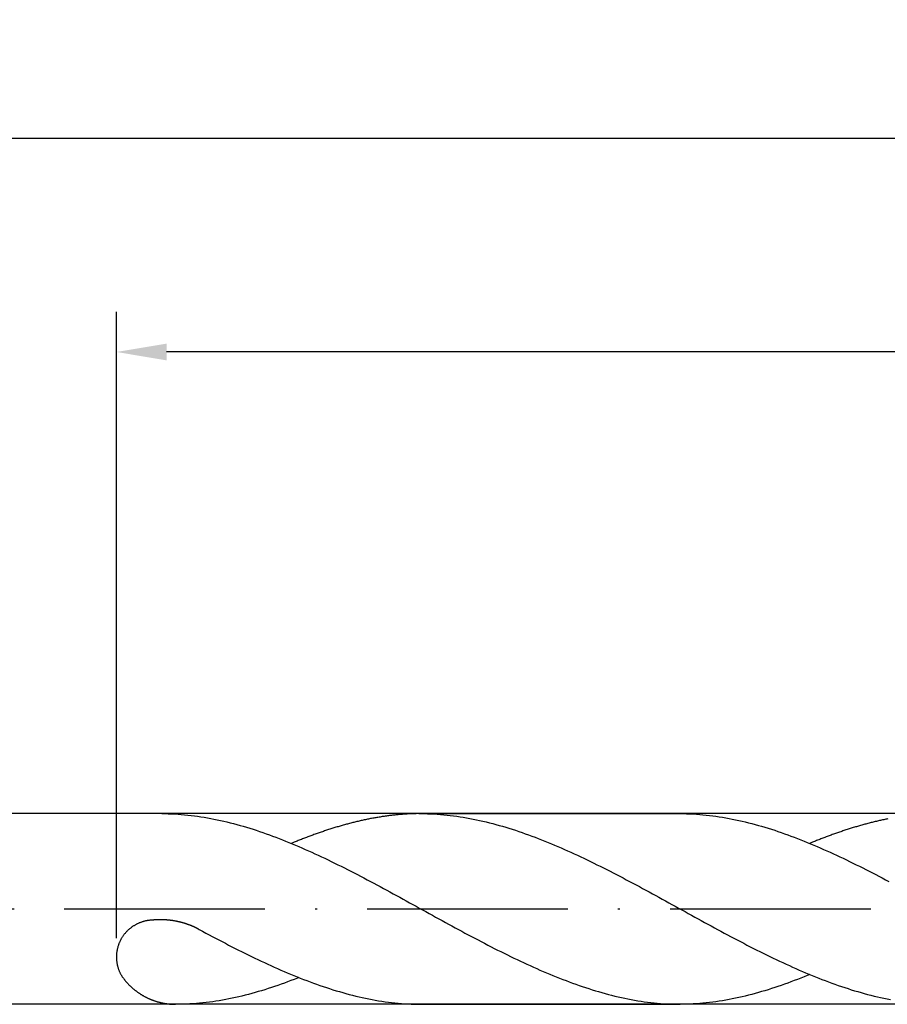
# Model space of a CAD drawing. Units: millimetres. Extents: x 0 to 594, y -1 to 420.
# Drawn here: x 215 to 258, y 157 to 206 of the extents above; entities that cross this region are included whole.
import ezdxf

# ---------------------------------------------------------------- set-up
doc = ezdxf.new("R2010")
doc.units = ezdxf.units.MM
doc.linetypes.add('GEN7', pattern=[15, 10, -2.5, 0, -2.5])
doc.layers.get('DEFPOINTS').update_dxf_attribs({"linetype": 'CONTINUOUS'})
for name, color, linetype in [('AM_0', 7, 'CONTINUOUS'), ('AM_5', 3, 'CONTINUOUS'), ('AM_7', 4, 'GEN7')]:
    doc.layers.add(name, color=color, linetype=linetype)
doc.styles.get("Standard").update_dxf_attribs({"font": 'ISOCP.SHX'})
doc.dimstyles.get("Standard").update_dxf_attribs({"dimtxt": 3.5, "dimasz": 2.5, "dimexe": 2, "dimexo": 1, "dimgap": 1.5, "dimtad": 1, "dimdsep": 46, "dimtxsty": 'STANDARD', "dimcen": -2, "dimclrt": 2, "dimazin": 2, "dimtp": 0.1, "dimtm": 0.1, "dimtfac": 1, "dimtmove": 0, "dimatfit": 3, "dimfxl": 1, "dimarcsym": 0})

# ---------------------------------------------------------------- blocks, each defined once
blk = doc.blocks.new('*D191')
at = {"layer": 'AM_5', "color": 0, "lineweight": -2}
for p, q in [((219.644, 159.973), (219.644, 191.173)), ((549.644, 162.423), (549.644, 191.173)), ((547.144, 189.173), (222.144, 189.173))]:
    blk.add_line(p, q, dxfattribs=at)
at = {"layer": 'AM_5', "color": 0}
for points in [[(222.144, 189.59), (222.144, 188.756), (219.644, 189.173)], [(547.144, 188.756), (547.144, 189.59), (549.644, 189.173)]]:
    blk.add_solid(points, dxfattribs=at)
at = {"layer": 'DEFPOINTS', "color": 0}
for p in [(219.644, 189.173), (549.644, 161.423), (219.644, 158.973)]:
    blk.add_point(p, dxfattribs=at)
at = {"layer": 'AM_5', "color": 2, "insert": (384.644, 193.441), "char_height": 3.5, "attachment_point": 5}
blk.add_mtext('66{}{\\H0.71x;\\C3;\\S 0^ -1;}', dxfattribs=at)
blk = doc.blocks.new('*D192')
at = {"layer": 'AM_5', "color": 0, "lineweight": -2}
for p, q in [((87.644, 168.423), (87.644, 201.831)), ((549.644, 162.423), (549.644, 201.831)), ((90.144, 199.831), (547.144, 199.831))]:
    blk.add_line(p, q, dxfattribs=at)
at = {"layer": 'AM_5', "color": 0}
for points in [[(90.144, 200.248), (90.144, 199.415), (87.644, 199.831)], [(547.144, 199.415), (547.144, 200.248), (549.644, 199.831)]]:
    blk.add_solid(points, dxfattribs=at)
at = {"layer": 'DEFPOINTS', "color": 0}
for p in [(549.644, 199.831), (87.644, 167.423), (549.644, 161.423)]:
    blk.add_point(p, dxfattribs=at)
at = {"layer": 'AM_5', "color": 2, "insert": (318.644, 203.431), "char_height": 3.5, "attachment_point": 5}
blk.add_mtext('{\\L100}{\\H0.71x;\\C3;%%p1.5}', dxfattribs=at)

msp = doc.modelspace()

# ---------------------------------------------------------------- linework, layer by layer
at = {"layer": 'AM_0'}
for p, q in [((474.6439, 166.173), (199.9071, 166.173)), ((222.0067, 166.173), (219.6439, 166.173)), ((221.9051, 166.173), (220.3243, 166.173)), ((234.7205, 166.173), (247.7451, 166.173)), ((474.6439, 156.673), (199.9071, 156.673)), ((222.6546, 156.673), (219.6439, 156.673)), ((234.825, 156.673), (247.7451, 156.673))]:
    msp.add_line(p, q, dxfattribs=at)
for points in [[(221.9051, 166.173, 0), (222.0676, 166.1721, 0), (222.23, 166.1692, 0), (222.3925, 166.1635, 0), (222.5549, 166.1559, 0), (222.7174, 166.1455, 0), (222.8798, 166.1341, 0), (223.0423, 166.1198, 0), (223.2047, 166.1037, 0), (223.3681, 166.0856, 0), (223.5306, 166.0657, 0), (223.693, 166.0429, 0), (223.8555, 166.0191, 0), (224.0179, 165.9935, 0), (224.1804, 165.965, 0), (224.3428, 165.9355, 0), (224.5053, 165.9042, 0), (224.6677, 165.8709, 0), (224.8302, 165.8358, 0), (224.9926, 165.7987, 0), (225.1551, 165.7598, 0), (225.3175, 165.7199, 0), (225.48, 165.6781, 0), (225.6434, 165.6344, 0), (225.8058, 165.5897, 0), (225.9683, 165.5422, 0), (226.1307, 165.4947, 0), (226.2932, 165.4444, 0), (226.4556, 165.3931, 0), (226.6181, 165.3408, 0), (226.7805, 165.2867, 0), (226.943, 165.2306, 0), (227.1054, 165.1736, 0), (227.2679, 165.1157, 0), (227.4303, 165.0558, 0), (227.5928, 164.995, 0), (227.7552, 164.9333, 0), (227.9177, 164.8696, 0), (228.0811, 164.805, 0), (228.2435, 164.7395, 0), (228.406, 164.672, 0), (228.5684, 164.6036, 0), (228.7309, 164.5352, 0), (228.8933, 164.4649, 0), (229.0558, 164.3937, 0), (229.2182, 164.3215, 0), (229.3807, 164.2483, 0), (229.5431, 164.1742, 0), (229.7056, 164.0992, 0), (229.868, 164.0232, 0), (230.0305, 163.9462, 0), (230.1929, 163.8683, 0), (230.3563, 163.7895, 0), (230.5188, 163.7106, 0), (230.6812, 163.6299, 0), (230.8437, 163.5491, 0), (231.0061, 163.4684, 0), (231.1686, 163.3857, 0), (231.331, 163.3031, 0), (231.4935, 163.2195, 0), (231.6559, 163.1359, 0), (231.8184, 163.0513, 0), (231.9808, 162.9668, 0), (232.1433, 162.8813, 0), (232.3057, 162.7948, 0), (232.4682, 162.7084, 0), (232.6306, 162.6219, 0), (232.794, 162.5345, 0), (232.9565, 162.4471, 0), (233.1189, 162.3588, 0), (233.2814, 162.2704, 0), (233.4438, 162.1821, 0), (233.6063, 162.0937, 0), (233.7687, 162.0044, 0), (233.9312, 161.9151, 0), (234.0936, 161.8258, 0), (234.2561, 161.7365, 0), (234.4185, 161.6472, 0), (234.581, 161.5579, 0), (234.7434, 161.4686, 0), (234.9059, 161.3784, 0), (235.0693, 161.2891, 0), (235.2317, 161.1998, 0), (235.3942, 161.1095, 0), (235.5566, 161.0202, 0), (235.7191, 160.9309, 0), (235.8815, 160.8416, 0), (236.044, 160.7533, 0), (236.2064, 160.6649, 0), (236.3689, 160.5756, 0), (236.5313, 160.4882, 0), (236.6938, 160.3999, 0), (236.8562, 160.3125, 0), (237.0187, 160.2251, 0), (237.1811, 160.1386, 0), (237.3445, 160.0522, 0), (237.507, 159.9657, 0), (237.6694, 159.8802, 0), (237.8319, 159.7957, 0), (237.9943, 159.7111, 0), (238.1568, 159.6266, 0), (238.3192, 159.543, 0), (238.4817, 159.4603, 0), (238.6441, 159.3786, 0), (238.8066, 159.2969, 0), (238.969, 159.2162, 0), (239.1315, 159.1364, 0), (239.2939, 159.0566, 0), (239.4564, 158.9787, 0), (239.6188, 158.9008, 0), (239.7822, 158.8238, 0), (239.9447, 158.7478, 0), (240.1071, 158.6728, 0), (240.2696, 158.5987, 0), (240.432, 158.5255, 0), (240.5945, 158.4533, 0), (240.7569, 158.3821, 0), (240.9194, 158.3118, 0), (241.0818, 158.2424, 0), (241.2443, 158.175, 0), (241.4067, 158.1075, 0), (241.5692, 158.042, 0), (241.7316, 157.9774, 0), (241.8941, 157.9137, 0), (242.0575, 157.852, 0), (242.2199, 157.7912, 0), (242.3824, 157.7313, 0), (242.5448, 157.6724, 0), (242.7073, 157.6154, 0), (242.8697, 157.5603, 0), (243.0322, 157.5062, 0), (243.1946, 157.453, 0), (243.3571, 157.4017, 0), (243.5195, 157.3523, 0), (243.682, 157.3038, 0), (243.8444, 157.2573, 0), (244.0069, 157.2126, 0), (244.1693, 157.1689, 0), (244.3318, 157.1271, 0), (244.4952, 157.0863, 0), (244.6576, 157.0483, 0), (244.8201, 157.0112, 0), (244.9825, 156.9761, 0), (245.145, 156.9428, 0), (245.3074, 156.9115, 0), (245.4699, 156.8811, 0), (245.6323, 156.8535, 0), (245.7948, 156.8279, 0), (245.9572, 156.8032, 0), (246.1197, 156.7813, 0), (246.2821, 156.7614, 0), (246.4446, 156.7433, 0), (246.607, 156.7272, 0), (246.7704, 156.7129, 0), (246.9329, 156.7006, 0), (247.0953, 156.6911, 0), (247.2578, 156.6835, 0), (247.4202, 156.6778, 0), (247.5827, 156.6749, 0), (247.7451, 156.673, 0)], [(234.825, 166.173, 0), (234.7728, 166.173, 0), (234.7205, 166.173, 0), (234.6683, 166.1721, 0), (234.616, 166.1711, 0), (234.5638, 166.1702, 0), (234.5115, 166.1692, 0), (234.4593, 166.1673, 0), (234.407, 166.1664, 0), (234.3548, 166.1645, 0), (234.3025, 166.1616, 0), (234.2503, 166.1597, 0), (234.198, 166.1569, 0), (234.1458, 166.154, 0), (234.0935, 166.1512, 0), (234.0403, 166.1474, 0), (233.9881, 166.1445, 0), (233.9358, 166.1407, 0), (233.8836, 166.1369, 0), (233.8313, 166.1322, 0), (233.7791, 166.1284, 0), (233.7268, 166.1236, 0), (233.6746, 166.1189, 0), (233.6223, 166.1132, 0), (233.5701, 166.1084, 0), (233.5178, 166.1027, 0), (233.4656, 166.097, 0), (233.4133, 166.0913, 0), (233.3611, 166.0856, 0), (233.3088, 166.079, 0), (233.2566, 166.0723, 0), (233.2043, 166.0657, 0), (233.1521, 166.059, 0), (233.0998, 166.0524, 0), (233.0476, 166.0448, 0), (232.9953, 166.0372, 0), (232.9431, 166.0296, 0), (232.8908, 166.022, 0), (232.8386, 166.0134, 0), (232.7863, 166.0049, 0), (232.7341, 165.9963, 0), (232.6818, 165.9878, 0), (232.6286, 165.9792, 0), (232.5764, 165.9697, 0), (232.5241, 165.9612, 0), (232.4719, 165.9517, 0), (232.4196, 165.9422, 0), (232.3674, 165.9317, 0), (232.3151, 165.9222, 0), (232.2629, 165.9118, 0), (232.2106, 165.9013, 0), (232.1584, 165.8909, 0), (232.1061, 165.8795, 0), (232.0539, 165.869, 0), (232.0016, 165.8576, 0), (231.9494, 165.8462, 0), (231.8971, 165.8348, 0), (231.8449, 165.8234, 0), (231.7926, 165.8111, 0), (231.7404, 165.7997, 0), (231.6881, 165.7873, 0), (231.6359, 165.775, 0), (231.5836, 165.7626, 0), (231.5314, 165.7493, 0), (231.4791, 165.737, 0), (231.4269, 165.7237, 0), (231.3746, 165.7104, 0), (231.3224, 165.6971, 0), (231.2692, 165.6828, 0), (231.2169, 165.6695, 0), (231.1647, 165.6553, 0), (231.1124, 165.641, 0), (231.0602, 165.6268, 0), (231.0079, 165.6125, 0), (230.9557, 165.5983, 0), (230.9034, 165.5831, 0), (230.8512, 165.5688, 0), (230.7989, 165.5536, 0), (230.7467, 165.5384, 0), (230.6944, 165.5223, 0), (230.6422, 165.5071, 0), (230.5899, 165.4909, 0), (230.5377, 165.4757, 0), (230.4854, 165.4596, 0), (230.4332, 165.4434, 0), (230.3809, 165.4273, 0), (230.3287, 165.4102, 0), (230.2764, 165.394, 0), (230.2242, 165.3769, 0), (230.1719, 165.3598, 0), (230.1197, 165.3427, 0), (230.0674, 165.3256, 0), (230.0152, 165.3085, 0), (229.9629, 165.2905, 0), (229.9097, 165.2734, 0), (229.8575, 165.2553, 0), (229.8052, 165.2373, 0), (229.753, 165.2192, 0), (229.7007, 165.2012, 0), (229.6485, 165.1822, 0), (229.5962, 165.1641, 0), (229.544, 165.1451, 0), (229.4917, 165.1261, 0), (229.4395, 165.1071, 0), (229.3872, 165.0881, 0), (229.335, 165.0691, 0), (229.2827, 165.0501, 0), (229.2305, 165.0302, 0), (229.1782, 165.0102, 0), (229.126, 164.9912, 0), (229.0737, 164.9713, 0), (229.0215, 164.9513, 0), (228.9692, 164.9304, 0), (228.917, 164.9105, 0), (228.8647, 164.8905, 0), (228.8125, 164.8696, 0), (228.7602, 164.8487, 0), (228.708, 164.8278, 0), (228.6557, 164.8069, 0), (228.6035, 164.786, 0), (228.5503, 164.7651, 0), (228.498, 164.7433, 0), (228.4458, 164.7224, 0), (228.3935, 164.7005, 0), (228.3649, 164.6891, 0)], [(234.825, 166.173, 0), (234.9875, 166.1721, 0), (235.1499, 166.1692, 0), (235.3124, 166.1635, 0), (235.4748, 166.1559, 0), (235.6373, 166.1455, 0), (235.7997, 166.1341, 0), (235.9631, 166.1198, 0), (236.1256, 166.1037, 0), (236.288, 166.0856, 0), (236.4505, 166.0657, 0), (236.6129, 166.0429, 0), (236.7754, 166.0191, 0), (236.9378, 165.9935, 0), (237.1003, 165.965, 0), (237.2627, 165.9355, 0), (237.4252, 165.9042, 0), (237.5876, 165.8709, 0), (237.7501, 165.8358, 0), (237.9125, 165.7987, 0), (238.075, 165.7598, 0), (238.2384, 165.7199, 0), (238.4008, 165.6781, 0), (238.5633, 165.6344, 0), (238.7257, 165.5897, 0), (238.8882, 165.5422, 0), (239.0506, 165.4947, 0), (239.2131, 165.4444, 0), (239.3755, 165.3931, 0), (239.538, 165.3408, 0), (239.7004, 165.2867, 0), (239.8629, 165.2306, 0), (240.0253, 165.1736, 0), (240.1878, 165.1157, 0), (240.3502, 165.0558, 0), (240.5127, 164.995, 0), (240.6761, 164.9333, 0), (240.8385, 164.8696, 0), (241.001, 164.805, 0), (241.1634, 164.7395, 0), (241.3259, 164.672, 0), (241.4883, 164.6036, 0), (241.6508, 164.5352, 0), (241.8132, 164.4649, 0), (241.9757, 164.3937, 0), (242.1381, 164.3215, 0), (242.3006, 164.2483, 0), (242.463, 164.1742, 0), (242.6255, 164.0992, 0), (242.7879, 164.0232, 0), (242.9513, 163.9462, 0), (243.1138, 163.8683, 0), (243.2762, 163.7895, 0), (243.4387, 163.7106, 0), (243.6011, 163.6299, 0), (243.7636, 163.5491, 0), (243.926, 163.4684, 0), (244.0885, 163.3857, 0), (244.2509, 163.3031, 0), (244.4134, 163.2195, 0), (244.5758, 163.1359, 0), (244.7383, 163.0513, 0), (244.9007, 162.9668, 0), (245.0632, 162.8813, 0), (245.2256, 162.7948, 0), (245.389, 162.7084, 0), (245.5515, 162.6219, 0), (245.7139, 162.5345, 0), (245.8764, 162.4471, 0), (246.0388, 162.3588, 0), (246.2013, 162.2704, 0), (246.3637, 162.1821, 0), (246.5262, 162.0937, 0), (246.6886, 162.0044, 0), (246.8511, 161.9151, 0), (247.0135, 161.8258, 0), (247.176, 161.7365, 0), (247.3384, 161.6472, 0), (247.5009, 161.5579, 0), (247.6643, 161.4686, 0), (247.8267, 161.3784, 0), (247.9892, 161.2891, 0), (248.1516, 161.1998, 0), (248.3141, 161.1095, 0), (248.4765, 161.0202, 0), (248.639, 160.9309, 0), (248.8014, 160.8416, 0), (248.9639, 160.7533, 0), (249.1263, 160.6649, 0), (249.2888, 160.5756, 0), (249.4512, 160.4882, 0), (249.6137, 160.3999, 0), (249.7761, 160.3125, 0), (249.9395, 160.2251, 0), (250.102, 160.1386, 0), (250.2644, 160.0522, 0), (250.4269, 159.9657, 0), (250.5893, 159.8802, 0), (250.7518, 159.7957, 0), (250.9142, 159.7111, 0), (251.0767, 159.6266, 0), (251.2391, 159.543, 0), (251.4016, 159.4603, 0), (251.564, 159.3786, 0), (251.7265, 159.2969, 0), (251.8889, 159.2162, 0), (252.0514, 159.1364, 0), (252.2138, 159.0566, 0), (252.3772, 158.9787, 0), (252.5397, 158.9008, 0), (252.7021, 158.8238, 0), (252.8646, 158.7478, 0), (253.027, 158.6728, 0), (253.1895, 158.5987, 0), (253.3519, 158.5255, 0), (253.5144, 158.4533, 0), (253.6768, 158.3821, 0), (253.8393, 158.3118, 0), (254.0017, 158.2424, 0), (254.1642, 158.175, 0), (254.3266, 158.1075, 0), (254.4891, 158.042, 0), (254.6525, 157.9774, 0), (254.8149, 157.9137, 0), (254.9774, 157.852, 0), (255.1398, 157.7912, 0), (255.3023, 157.7313, 0), (255.4647, 157.6724, 0), (255.6272, 157.6154, 0), (255.7896, 157.5603, 0), (255.9521, 157.5062, 0), (256.1145, 157.453, 0), (256.277, 157.4017, 0), (256.4394, 157.3523, 0), (256.6019, 157.3038, 0), (256.7643, 157.2573, 0), (256.9268, 157.2126, 0), (257.0902, 157.1689, 0), (257.2526, 157.1271, 0), (257.4151, 157.0863, 0), (257.5775, 157.0483, 0), (257.74, 157.0112, 0), (257.9024, 156.9761, 0), (258.0649, 156.9428, 0), (258.2273, 156.9115, 0)], [(247.7451, 166.173, 0), (247.9076, 166.1721, 0), (248.07, 166.1692, 0), (248.2325, 166.1635, 0), (248.3949, 166.1559, 0), (248.5574, 166.1455, 0), (248.7198, 166.1341, 0), (248.8823, 166.1198, 0), (249.0447, 166.1037, 0), (249.2081, 166.0856, 0), (249.3706, 166.0657, 0), (249.533, 166.0429, 0), (249.6955, 166.0191, 0), (249.8579, 165.9935, 0), (250.0204, 165.965, 0), (250.1828, 165.9355, 0), (250.3453, 165.9042, 0), (250.5077, 165.8709, 0), (250.6702, 165.8358, 0), (250.8326, 165.7987, 0), (250.9951, 165.7598, 0), (251.1575, 165.7199, 0), (251.32, 165.6781, 0), (251.4834, 165.6344, 0), (251.6458, 165.5897, 0), (251.8083, 165.5422, 0), (251.9707, 165.4947, 0), (252.1332, 165.4444, 0), (252.2956, 165.3931, 0), (252.4581, 165.3408, 0), (252.6205, 165.2867, 0), (252.783, 165.2306, 0), (252.9454, 165.1736, 0), (253.1079, 165.1157, 0), (253.2703, 165.0558, 0), (253.4328, 164.995, 0), (253.5952, 164.9333, 0), (253.7577, 164.8696, 0), (253.9211, 164.805, 0), (254.0835, 164.7395, 0), (254.246, 164.672, 0), (254.4084, 164.6036, 0), (254.5709, 164.5352, 0), (254.7333, 164.4649, 0), (254.8958, 164.3937, 0), (255.0582, 164.3215, 0), (255.2207, 164.2483, 0), (255.3831, 164.1742, 0), (255.5456, 164.0992, 0), (255.708, 164.0232, 0), (255.8705, 163.9462, 0), (256.0329, 163.8683, 0), (256.1963, 163.7895, 0), (256.3588, 163.7106, 0), (256.5212, 163.6299, 0), (256.6837, 163.5491, 0), (256.8461, 163.4684, 0), (257.0086, 163.3857, 0), (257.171, 163.3031, 0), (257.3335, 163.2195, 0), (257.4959, 163.1359, 0), (257.6584, 163.0513, 0), (257.8208, 162.9668, 0), (257.9833, 162.8813, 0), (258.1457, 162.7948, 0)], [(258.1029, 165.9118, 0), (258.0506, 165.9013, 0), (257.9984, 165.8909, 0), (257.9461, 165.8795, 0), (257.8939, 165.869, 0), (257.8416, 165.8576, 0), (257.7894, 165.8462, 0), (257.7371, 165.8348, 0), (257.6849, 165.8234, 0), (257.6326, 165.8111, 0), (257.5804, 165.7997, 0), (257.5281, 165.7873, 0), (257.4759, 165.775, 0), (257.4236, 165.7626, 0), (257.3714, 165.7493, 0), (257.3191, 165.737, 0), (257.2669, 165.7237, 0), (257.2146, 165.7104, 0), (257.1624, 165.6971, 0), (257.1092, 165.6828, 0), (257.0569, 165.6695, 0), (257.0047, 165.6553, 0), (256.9524, 165.641, 0), (256.9002, 165.6268, 0), (256.8479, 165.6125, 0), (256.7957, 165.5983, 0), (256.7434, 165.5831, 0), (256.6912, 165.5688, 0), (256.6389, 165.5536, 0), (256.5867, 165.5384, 0), (256.5344, 165.5223, 0), (256.4822, 165.5071, 0), (256.4299, 165.4909, 0), (256.3777, 165.4757, 0), (256.3254, 165.4596, 0), (256.2732, 165.4434, 0), (256.2209, 165.4273, 0), (256.1687, 165.4102, 0), (256.1164, 165.394, 0), (256.0642, 165.3769, 0), (256.0119, 165.3598, 0), (255.9597, 165.3427, 0), (255.9074, 165.3256, 0), (255.8552, 165.3085, 0), (255.8029, 165.2905, 0), (255.7497, 165.2734, 0), (255.6975, 165.2553, 0), (255.6452, 165.2373, 0), (255.593, 165.2192, 0), (255.5407, 165.2012, 0), (255.4885, 165.1822, 0), (255.4362, 165.1641, 0), (255.384, 165.1451, 0), (255.3317, 165.1261, 0), (255.2795, 165.1071, 0), (255.2272, 165.0881, 0), (255.175, 165.0691, 0), (255.1227, 165.0501, 0), (255.0705, 165.0302, 0), (255.0182, 165.0102, 0), (254.966, 164.9912, 0), (254.9137, 164.9713, 0), (254.8615, 164.9513, 0), (254.8092, 164.9304, 0), (254.757, 164.9105, 0), (254.7047, 164.8905, 0), (254.6525, 164.8696, 0), (254.6002, 164.8487, 0), (254.548, 164.8278, 0), (254.4957, 164.8069, 0), (254.4435, 164.786, 0), (254.3903, 164.7651, 0), (254.338, 164.7433, 0), (254.2858, 164.7224, 0), (254.2335, 164.7005, 0), (254.2049, 164.6891, 0)], [(221.4215, 160.8654, 0), (221.3911, 160.8644, 0), (221.3616, 160.8616, 0), (221.3322, 160.8597, 0), (221.3027, 160.8568, 0), (221.2733, 160.853, 0), (221.2438, 160.8492, 0), (221.2134, 160.8454, 0), (221.1849, 160.8407, 0), (221.1555, 160.835, 0), (221.126, 160.8293, 0), (221.0966, 160.8236, 0), (221.0681, 160.8169, 0), (221.0386, 160.8093, 0), (221.0101, 160.8017, 0), (220.9816, 160.7941, 0), (220.9531, 160.7856, 0), (220.9246, 160.777, 0), (220.8961, 160.7675, 0), (220.8686, 160.7571, 0), (220.8401, 160.7476, 0), (220.8125, 160.7362, 0), (220.785, 160.7257, 0), (220.7574, 160.7134, 0), (220.7308, 160.702, 0), (220.7033, 160.6896, 0), (220.6767, 160.6763, 0), (220.6501, 160.663, 0), (220.6235, 160.6497, 0), (220.5978, 160.6355, 0), (220.5712, 160.6212, 0), (220.5456, 160.606, 0), (220.5209, 160.5908, 0), (220.4952, 160.5747, 0), (220.4705, 160.5585, 0), (220.4458, 160.5424, 0), (220.4211, 160.5253, 0), (220.3974, 160.5082, 0), (220.3736, 160.4901, 0), (220.3499, 160.4721, 0), (220.3271, 160.454, 0), (220.3043, 160.435, 0), (220.2815, 160.416, 0), (220.2587, 160.3961, 0), (220.2368, 160.3761, 0), (220.215, 160.3562, 0), (220.1941, 160.3353, 0), (220.1732, 160.3144, 0), (220.1523, 160.2935, 0), (220.1323, 160.2716, 0), (220.1124, 160.2498, 0), (220.0924, 160.2279, 0), (220.0734, 160.2051, 0), (220.0544, 160.1823, 0), (220.0364, 160.1595, 0), (220.0174, 160.1358, 0), (220.0003, 160.113, 0), (219.9832, 160.0883, 0), (219.9661, 160.0645, 0), (219.949, 160.0398, 0), (219.9328, 160.0151, 0), (219.9176, 159.9904, 0), (219.9024, 159.9648, 0), (219.8872, 159.9391, 0), (219.872, 159.9135, 0), (219.8587, 159.8878, 0), (219.8445, 159.8612, 0), (219.8312, 159.8356, 0), (219.8188, 159.809, 0), (219.8065, 159.7824, 0), (219.7941, 159.7548, 0), (219.7827, 159.7282, 0), (219.7713, 159.7007, 0), (219.7609, 159.6731, 0), (219.7504, 159.6456, 0), (219.7409, 159.6171, 0), (219.7314, 159.5895, 0), (219.7229, 159.561, 0), (219.7143, 159.5335, 0), (219.7067, 159.505, 0), (219.6991, 159.4765, 0), (219.6925, 159.447, 0), (219.6858, 159.4185, 0), (219.6801, 159.39, 0), (219.6744, 159.3606, 0), (219.6687, 159.3321, 0), (219.664, 159.3026, 0), (219.6602, 159.2741, 0), (219.6564, 159.2447, 0), (219.6535, 159.2152, 0), (219.6507, 159.1858, 0), (219.6478, 159.1563, 0), (219.6469, 159.1269, 0), (219.645, 159.0974, 0), (219.644, 159.068, 0), (219.644, 159.0385, 0), (219.644, 159.0091, 0), (219.645, 158.9796, 0), (219.6459, 158.9502, 0), (219.6469, 158.9207, 0), (219.6497, 158.8913, 0), (219.6516, 158.8618, 0), (219.6545, 158.8333, 0), (219.6583, 158.8039, 0), (219.6621, 158.7744, 0), (219.6668, 158.745, 0), (219.6716, 158.7165, 0), (219.6773, 158.687, 0), (219.683, 158.6585, 0), (219.6887, 158.63, 0), (219.6953, 158.6006, 0), (219.7029, 158.5721, 0), (219.7105, 158.5436, 0), (219.7191, 158.516, 0), (219.7276, 158.4875, 0), (219.7362, 158.459, 0), (219.7457, 158.4315, 0), (219.7561, 158.4039, 0), (219.7666, 158.3764, 0), (219.777, 158.3488, 0), (219.7884, 158.3213, 0), (219.7998, 158.2947, 0), (219.8122, 158.2671, 0), (219.8245, 158.2405, 0), (219.8378, 158.2139, 0), (219.8511, 158.1883, 0), (219.8654, 158.1617, 0), (219.8796, 158.136, 0), (219.8939, 158.1104, 0)], [(223.7264, 160.4256, 0), (223.7005, 160.4388, 0), (223.6844, 160.4474, 0), (223.6673, 160.4559, 0), (223.6511, 160.4645, 0), (223.635, 160.4721, 0), (223.6179, 160.4806, 0), (223.6017, 160.4882, 0), (223.5846, 160.4958, 0), (223.5675, 160.5044, 0), (223.5514, 160.512, 0), (223.5343, 160.5196, 0), (223.5172, 160.5272, 0), (223.5001, 160.5348, 0), (223.4839, 160.5424, 0), (223.4668, 160.55, 0), (223.4497, 160.5576, 0), (223.4326, 160.5642, 0), (223.4155, 160.5718, 0), (223.3984, 160.5785, 0), (223.3813, 160.5861, 0), (223.3642, 160.5927, 0), (223.3471, 160.5994, 0), (223.33, 160.606, 0), (223.3129, 160.6127, 0), (223.2958, 160.6193, 0), (223.2778, 160.626, 0), (223.2607, 160.6326, 0), (223.2436, 160.6393, 0), (223.2265, 160.645, 0), (223.2084, 160.6516, 0), (223.1913, 160.6573, 0), (223.1733, 160.664, 0), (223.1562, 160.6697, 0), (223.1391, 160.6754, 0), (223.121, 160.682, 0), (223.1039, 160.6877, 0), (223.0859, 160.6934, 0), (223.0678, 160.6982, 0), (223.0507, 160.7039, 0), (223.0327, 160.7096, 0), (223.0156, 160.7153, 0), (222.9975, 160.72, 0), (222.9795, 160.7257, 0), (222.9614, 160.7305, 0), (222.9443, 160.7352, 0), (222.9263, 160.7409, 0), (222.9082, 160.7457, 0), (222.8902, 160.7504, 0), (222.8721, 160.7552, 0), (222.855, 160.7599, 0), (222.837, 160.7637, 0), (222.8189, 160.7685, 0), (222.8009, 160.7732, 0), (222.7828, 160.777, 0), (222.7648, 160.7818, 0), (222.7467, 160.7856, 0), (222.7287, 160.7894, 0), (222.7106, 160.7941, 0), (222.6926, 160.7979, 0), (222.6745, 160.8017, 0), (222.6565, 160.8055, 0), (222.6384, 160.8084, 0), (222.6194, 160.8122, 0), (222.6014, 160.816, 0), (222.5833, 160.8198, 0), (222.5653, 160.8226, 0), (222.5472, 160.8255, 0), (222.5292, 160.8293, 0), (222.5102, 160.8321, 0), (222.4921, 160.835, 0), (222.4741, 160.8378, 0), (222.456, 160.8407, 0), (222.437, 160.8435, 0), (222.419, 160.8464, 0), (222.4009, 160.8492, 0), (222.3819, 160.8511, 0), (222.3639, 160.854, 0), (222.3458, 160.8559, 0), (222.3268, 160.8587, 0), (222.3088, 160.8606, 0), (222.2907, 160.8625, 0), (222.2717, 160.8644, 0), (222.2537, 160.8663, 0), (222.2347, 160.8682, 0), (222.2166, 160.8701, 0), (222.1986, 160.872, 0), (222.1796, 160.873, 0), (222.1615, 160.8749, 0), (222.1425, 160.8758, 0), (222.1245, 160.8777, 0), (222.1055, 160.8787, 0), (222.0874, 160.8796, 0), (222.0684, 160.8806, 0), (222.0504, 160.8815, 0), (222.0314, 160.8825, 0), (222.0133, 160.8834, 0), (221.9943, 160.8844, 0), (221.9763, 160.8853, 0), (221.9573, 160.8853, 0), (221.9392, 160.8863, 0), (221.9212, 160.8863, 0), (221.9022, 160.8863, 0), (221.8841, 160.8872, 0), (221.8651, 160.8872, 0), (221.8461, 160.8872, 0), (221.8281, 160.8872, 0), (221.8091, 160.8872, 0), (221.791, 160.8872, 0), (221.772, 160.8863, 0), (221.754, 160.8863, 0), (221.735, 160.8853, 0), (221.7169, 160.8853, 0), (221.6989, 160.8844, 0), (221.6799, 160.8844, 0), (221.6618, 160.8834, 0), (221.6428, 160.8825, 0), (221.6248, 160.8815, 0), (221.6058, 160.8806, 0), (221.5877, 160.8796, 0), (221.5687, 160.8777, 0), (221.5507, 160.8768, 0), (221.5317, 160.8758, 0), (221.5136, 160.8739, 0), (221.4946, 160.872, 0), (221.4766, 160.8711, 0), (221.4585, 160.8692, 0), (221.4395, 160.8673, 0), (221.4215, 160.8654, 0)], [(223.7264, 160.4256, 0), (223.7737, 160.3999, 0), (223.9361, 160.3125, 0), (224.0995, 160.2251, 0), (224.262, 160.1386, 0), (224.4244, 160.0522, 0), (224.5869, 159.9657, 0), (224.7493, 159.8802, 0), (224.9118, 159.7957, 0), (225.0742, 159.7111, 0), (225.2367, 159.6266, 0), (225.3991, 159.543, 0), (225.5616, 159.4603, 0), (225.724, 159.3786, 0), (225.8865, 159.2969, 0), (226.0489, 159.2162, 0), (226.2114, 159.1364, 0), (226.3738, 159.0566, 0), (226.5372, 158.9787, 0), (226.6997, 158.9008, 0), (226.8621, 158.8238, 0), (227.0246, 158.7478, 0), (227.187, 158.6728, 0), (227.3495, 158.5987, 0), (227.5119, 158.5255, 0), (227.6744, 158.4533, 0), (227.8368, 158.3821, 0), (227.9993, 158.3118, 0), (228.1617, 158.2424, 0), (228.3242, 158.175, 0), (228.4866, 158.1075, 0), (228.6491, 158.042, 0), (228.8125, 157.9774, 0), (228.9749, 157.9137, 0), (229.1374, 157.852, 0), (229.2998, 157.7912, 0), (229.4623, 157.7313, 0), (229.6247, 157.6724, 0), (229.7872, 157.6154, 0), (229.9496, 157.5603, 0), (230.1121, 157.5062, 0), (230.2745, 157.453, 0), (230.437, 157.4017, 0), (230.5994, 157.3523, 0), (230.7619, 157.3038, 0), (230.9243, 157.2573, 0), (231.0868, 157.2126, 0), (231.2502, 157.1689, 0), (231.4126, 157.1271, 0), (231.5751, 157.0863, 0), (231.7375, 157.0483, 0), (231.9, 157.0112, 0), (232.0624, 156.9761, 0), (232.2249, 156.9428, 0), (232.3873, 156.9115, 0), (232.5498, 156.8811, 0), (232.7122, 156.8535, 0), (232.8747, 156.8279, 0), (233.0371, 156.8032, 0), (233.1996, 156.7813, 0), (233.362, 156.7614, 0), (233.5254, 156.7433, 0), (233.6879, 156.7272, 0), (233.8503, 156.7129, 0), (234.0128, 156.7006, 0), (234.1752, 156.6911, 0), (234.3377, 156.6835, 0), (234.5001, 156.6778, 0), (234.6626, 156.6749, 0), (234.825, 156.673, 0)], [(219.8939, 158.1104, 0), (219.9081, 158.0904, 0), (219.9224, 158.0695, 0), (219.9366, 158.0496, 0), (219.9509, 158.0296, 0), (219.9651, 158.0087, 0), (219.9794, 157.9888, 0), (219.9946, 157.9688, 0), (220.0098, 157.9498, 0), (220.024, 157.9299, 0), (220.0402, 157.9099, 0), (220.0554, 157.8909, 0), (220.0706, 157.8719, 0), (220.0867, 157.8529, 0), (220.1019, 157.8339, 0), (220.1181, 157.8149, 0), (220.1342, 157.7959, 0), (220.1504, 157.7769, 0), (220.1675, 157.7589, 0), (220.1836, 157.7399, 0), (220.2007, 157.7218, 0), (220.2169, 157.7038, 0), (220.234, 157.6857, 0), (220.2511, 157.6677, 0), (220.2682, 157.6496, 0), (220.2862, 157.6325, 0), (220.3033, 157.6145, 0), (220.3214, 157.5974, 0), (220.3394, 157.5803, 0), (220.3565, 157.5632, 0), (220.3746, 157.5461, 0), (220.3936, 157.529, 0), (220.4116, 157.5128, 0), (220.4297, 157.4957, 0), (220.4487, 157.4796, 0), (220.4677, 157.4634, 0), (220.4867, 157.4473, 0), (220.5047, 157.4311, 0), (220.5247, 157.415, 0), (220.5437, 157.3998, 0), (220.5627, 157.3846, 0), (220.5826, 157.3684, 0), (220.6016, 157.3532, 0), (220.6216, 157.338, 0), (220.6415, 157.3238, 0), (220.6615, 157.3086, 0), (220.6814, 157.2943, 0), (220.7014, 157.2791, 0), (220.7223, 157.2649, 0), (220.7422, 157.2506, 0), (220.7631, 157.2373, 0), (220.7831, 157.2231, 0), (220.804, 157.2088, 0), (220.8249, 157.1955, 0), (220.8458, 157.1822, 0), (220.8667, 157.1689, 0), (220.8876, 157.1556, 0), (220.9094, 157.1433, 0), (220.9303, 157.13, 0), (220.9522, 157.1176, 0), (220.9731, 157.1053, 0), (220.9949, 157.0929, 0), (221.0168, 157.0806, 0), (221.0386, 157.0692, 0), (221.0605, 157.0568, 0), (221.0823, 157.0454, 0), (221.1042, 157.034, 0), (221.127, 157.0226, 0), (221.1488, 157.0122, 0), (221.1716, 157.0008, 0), (221.1935, 156.9903, 0), (221.2163, 156.9799, 0), (221.2391, 156.9694, 0), (221.2619, 156.959, 0), (221.2847, 156.9485, 0), (221.3075, 156.939, 0), (221.3303, 156.9286, 0), (221.3531, 156.9191, 0), (221.3759, 156.9105, 0), (221.3996, 156.901, 0), (221.4224, 156.8915, 0), (221.4452, 156.883, 0), (221.469, 156.8744, 0), (221.4927, 156.8659, 0), (221.5155, 156.8573, 0), (221.5393, 156.8497, 0), (221.563, 156.8412, 0), (221.5868, 156.8336, 0), (221.6105, 156.826, 0), (221.6343, 156.8184, 0), (221.658, 156.8117, 0), (221.6818, 156.8041, 0), (221.7055, 156.7975, 0), (221.7293, 156.7908, 0), (221.754, 156.7842, 0), (221.7777, 156.7775, 0), (221.8024, 156.7718, 0), (221.8262, 156.7661, 0), (221.8509, 156.7595, 0), (221.8746, 156.7547, 0), (221.8993, 156.749, 0), (221.9231, 156.7433, 0), (221.9478, 156.7386, 0), (221.9725, 156.7338, 0), (221.9962, 156.7291, 0), (222.0209, 156.7243, 0), (222.0456, 156.7205, 0), (222.0703, 156.7158, 0), (222.095, 156.712, 0), (222.1197, 156.7082, 0), (222.1444, 156.7053, 0), (222.1691, 156.7015, 0), (222.1938, 156.6987, 0), (222.2185, 156.6958, 0), (222.2432, 156.693, 0), (222.2679, 156.6901, 0), (222.2926, 156.6873, 0), (222.3173, 156.6854, 0), (222.342, 156.6835, 0), (222.3677, 156.6816, 0), (222.3924, 156.6797, 0), (222.4171, 156.6787, 0), (222.4418, 156.6768, 0), (222.4665, 156.6759, 0), (222.4921, 156.6749, 0), (222.5168, 156.674, 0), (222.5415, 156.674, 0), (222.5662, 156.673, 0), (222.5919, 156.673, 0)], [(228.7401, 158.006, 0), (228.6681, 157.9774, 0), (228.5056, 157.9137, 0), (228.3422, 157.852, 0), (228.1798, 157.7912, 0), (228.0173, 157.7313, 0), (227.8549, 157.6724, 0), (227.6924, 157.6154, 0), (227.53, 157.5603, 0), (227.3675, 157.5062, 0), (227.2051, 157.453, 0), (227.0426, 157.4017, 0), (226.8802, 157.3523, 0), (226.7177, 157.3038, 0), (226.5553, 157.2573, 0), (226.3928, 157.2126, 0), (226.2304, 157.1689, 0), (226.0679, 157.1271, 0), (225.9045, 157.0863, 0), (225.7421, 157.0483, 0), (225.5796, 157.0112, 0), (225.4172, 156.9761, 0), (225.2547, 156.9428, 0), (225.0923, 156.9115, 0), (224.9298, 156.8811, 0), (224.7674, 156.8535, 0), (224.6049, 156.8279, 0), (224.4425, 156.8032, 0), (224.28, 156.7813, 0), (224.1176, 156.7614, 0), (223.9551, 156.7433, 0), (223.7927, 156.7272, 0), (223.6293, 156.7129, 0), (223.4668, 156.7006, 0), (223.3044, 156.6911, 0), (223.1419, 156.6835, 0), (222.9795, 156.6778, 0), (222.817, 156.6749, 0), (222.6546, 156.673, 0)], [(254.2051, 158.158, 0), (254.0835, 158.1075, 0), (253.9211, 158.042, 0), (253.7586, 157.9774, 0), (253.5962, 157.9137, 0), (253.4328, 157.852, 0), (253.2703, 157.7912, 0), (253.1079, 157.7313, 0), (252.9454, 157.6724, 0), (252.783, 157.6154, 0), (252.6205, 157.5603, 0), (252.4581, 157.5062, 0), (252.2956, 157.453, 0), (252.1332, 157.4017, 0), (251.9707, 157.3523, 0), (251.8083, 157.3038, 0), (251.6458, 157.2573, 0), (251.4834, 157.2126, 0), (251.3209, 157.1689, 0), (251.1585, 157.1271, 0), (250.9951, 157.0863, 0), (250.8326, 157.0483, 0), (250.6702, 157.0112, 0), (250.5077, 156.9761, 0), (250.3453, 156.9428, 0), (250.1828, 156.9115, 0), (250.0204, 156.8811, 0), (249.8579, 156.8535, 0), (249.6955, 156.8279, 0), (249.533, 156.8032, 0), (249.3706, 156.7813, 0), (249.2081, 156.7614, 0), (249.0457, 156.7433, 0), (248.8832, 156.7272, 0), (248.7198, 156.7129, 0), (248.5574, 156.7006, 0), (248.3949, 156.6911, 0), (248.2325, 156.6835, 0), (248.07, 156.6778, 0), (247.9076, 156.6749, 0), (247.7451, 156.673, 0)]]:
    msp.add_polyline3d(points, dxfattribs=at)
at = {"layer": 'AM_7'}
msp.add_line((81.1439, 161.423), (556.0439, 161.423), dxfattribs=at)

# ---------------------------------------------------------------- dimensions: what is measured, and where the dimension line sits
at = {"layer": 'AM_5'}
for base, p1, p2, text, override, picture, middle in [((549.6439, 199.8315), (87.6439, 167.423), (549.6439, 161.423), '{\\L100}{\\H0.71x;\\C3;%%p1.5}', {"dimgap": 1.5, "dimlfac": 0.2, "dimrnd": 0, "dimpost": '', "dimcen": -2, "dimtol": 0, "dimlim": 0, "dimtp": 1.5, "dimtm": 0.1}, '*D192', (318.6439, 199.8315)), ((219.6439, 189.173), (549.6439, 161.423), (219.6439, 158.973), '<>{}{\\H0.71x;\\C3;\\S 0^ -1;}', {"dimgap": 1.5, "dimlfac": 0.2, "dimrnd": 0, "dimpost": '', "dimcen": -2, "dimtol": 0, "dimlim": 0, "dimtp": 0, "dimtm": 1}, '*D191', (384.6439, 189.173))]:
    dim = msp.add_linear_dim(base=base, p1=p1, p2=p2, angle=0, text=text, dimstyle='STANDARD', override=override, dxfattribs=at)
    dim.commit()
    dim.dimension.update_dxf_attribs({"geometry": picture, "text_midpoint": middle, "dimtype": 160})

doc.saveas('drawing.dxf')
